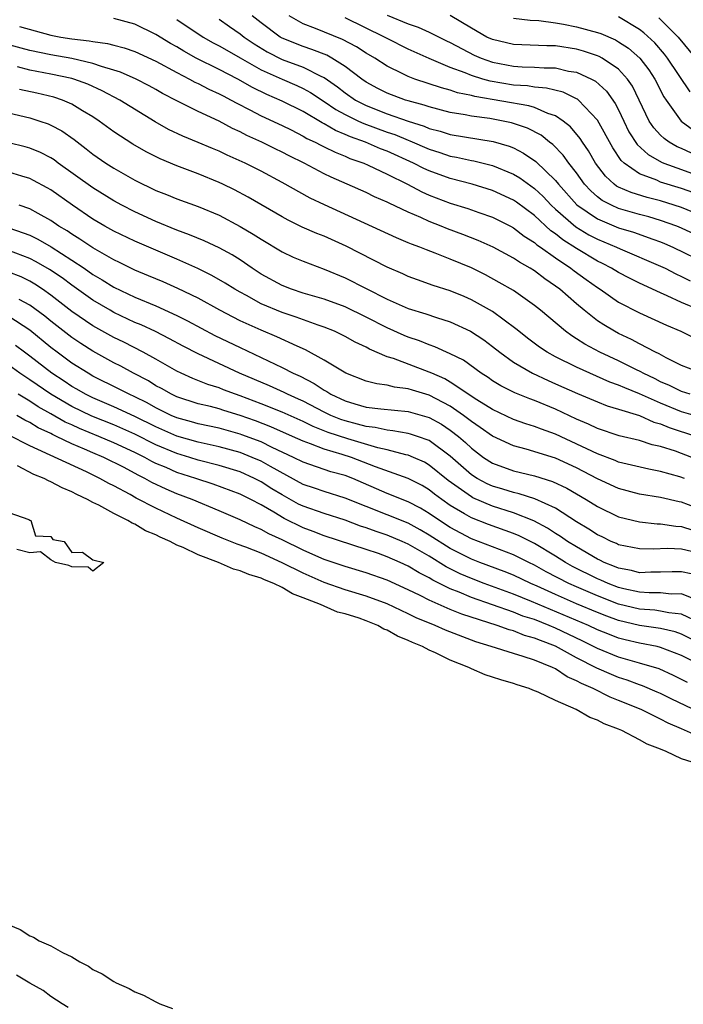
# Model space of a CAD drawing. Units: inches. Extents: x 2556000 to 2559000, y 1560000 to 1562298.
# Drawn here: x 2558638 to 2558701, y 1562135 to 1562229 of the extents above; entities that cross this region are included whole.
import ezdxf

# ---------------------------------------------------------------- set-up
doc = ezdxf.new("R2010")
doc.units = ezdxf.units.IN
doc.header["$MEASUREMENT"] = 0
doc.layers.add('LD25561560_2ft', color=21, linetype='Continuous')

msp = doc.modelspace()

# ---------------------------------------------------------------- linework, layer by layer
at = {"layer": 'LD25561560_2ft'}
for points, elevation in [([(2558704.338, 1562200.338), (2558701, 1562201.738), (2558699.613, 1562202.388), (2558699, 1562202.653), (2558697, 1562203.575), (2558696.046, 1562204.047), (2558695, 1562204.592), (2558694.343, 1562205), (2558693.461, 1562205.461), (2558693, 1562205.681), (2558691, 1562206.876), (2558689.703, 1562207.703), (2558689, 1562208.273), (2558688.565, 1562208.565), (2558687, 1562210.002), (2558685.289, 1562211.288), (2558685, 1562211.486), (2558683, 1562212.41), (2558681.066, 1562213), (2558679, 1562213.534), (2558677, 1562214.254), (2558676.486, 1562214.487), (2558675.496, 1562215), (2558673, 1562216.129), (2558672.37, 1562216.37), (2558670.938, 1562217), (2558669.504, 1562217.504), (2558669, 1562217.739), (2558668.093, 1562218.093), (2558667, 1562218.738), (2558666.819, 1562218.82), (2558665, 1562219.9), (2558663, 1562220.911), (2558661.538, 1562221.538), (2558660.194, 1562222.194), (2558658.782, 1562223), (2558657, 1562223.917), (2558654.83, 1562225), (2558653.659, 1562225.659), (2558653, 1562226.062), (2558652.394, 1562226.394), (2558651, 1562227.255), (2558649, 1562228.219), (2558647, 1562228.754)], 6596), ([(2558653, 1562228.671), (2558655.486, 1562227), (2558656.455, 1562226.455), (2558657, 1562226.173), (2558657.734, 1562225.734), (2558659, 1562225.034), (2558661, 1562223.893), (2558662.997, 1562222.997), (2558664.391, 1562222.391), (2558665, 1562222.103), (2558665.713, 1562221.713), (2558667, 1562220.864), (2558668.098, 1562220.097), (2558669, 1562219.615), (2558670.271, 1562219), (2558670.768, 1562218.768), (2558673, 1562217.953), (2558673.716, 1562217.717), (2558675, 1562217.18), (2558675.136, 1562217.137), (2558677, 1562216.322), (2558678.012, 1562216.012), (2558679, 1562215.676), (2558679.578, 1562215.578), (2558681, 1562215.259), (2558681.222, 1562215.222), (2558683, 1562214.775), (2558685, 1562213.951), (2558685.598, 1562213.598), (2558687, 1562212.57), (2558687.816, 1562211.816), (2558688.578, 1562211), (2558689, 1562210.61), (2558690.931, 1562208.931), (2558692.185, 1562208.185), (2558693, 1562207.759), (2558694.818, 1562207), (2558695.16, 1562206.84), (2558699, 1562205.202), (2558699.421, 1562205), (2558700.462, 1562204.462), (2558701, 1562204.221), (2558701.814, 1562203.813)], 6598), ([(2558657, 1562228.688), (2558657.986, 1562227.986), (2558659, 1562227.311), (2558659.398, 1562227), (2558660.351, 1562226.351), (2558661.592, 1562225.592), (2558663, 1562224.862), (2558665, 1562224.122), (2558666.745, 1562223.255), (2558667, 1562223.148), (2558668.261, 1562222.261), (2558669, 1562221.674), (2558669.974, 1562221), (2558671, 1562220.47), (2558673, 1562219.698), (2558675, 1562218.997), (2558676.512, 1562218.512), (2558677, 1562218.302), (2558678.038, 1562218.038), (2558679, 1562217.734), (2558683.065, 1562217.065), (2558684.608, 1562216.608), (2558685, 1562216.444), (2558685.962, 1562215.962), (2558687.148, 1562215.148), (2558689, 1562213.362), (2558689.288, 1562213), (2558691.034, 1562211.034), (2558693, 1562209.685), (2558695, 1562208.856), (2558696.417, 1562208.417), (2558698.248, 1562207.752), (2558699, 1562207.503), (2558699.36, 1562207.36), (2558700.173, 1562207), (2558703.42, 1562205.421)], 6600), ([(2558703.595, 1562207.595), (2558701, 1562208.812), (2558700.542, 1562209), (2558699, 1562209.545), (2558697.876, 1562209.876), (2558697, 1562210.102), (2558695, 1562210.69), (2558694.316, 1562211), (2558693.448, 1562211.448), (2558693, 1562211.797), (2558692.351, 1562212.351), (2558691.767, 1562213), (2558691, 1562214.069), (2558690.278, 1562215), (2558689.748, 1562215.748), (2558688.76, 1562216.76), (2558688.44, 1562217), (2558687.645, 1562217.645), (2558686.33, 1562218.33), (2558684.829, 1562218.829), (2558684.027, 1562219), (2558682.767, 1562219.233), (2558681, 1562219.466), (2558680.407, 1562219.593), (2558679, 1562219.818), (2558677, 1562220.342), (2558676.519, 1562220.519), (2558675, 1562220.92), (2558674.739, 1562221), (2558673, 1562221.658), (2558672.107, 1562222.107), (2558671, 1562222.702), (2558670.57, 1562223), (2558669, 1562224.199), (2558667.733, 1562225), (2558667.261, 1562225.261), (2558665.826, 1562225.826), (2558665, 1562226.09), (2558663, 1562226.885), (2558662.802, 1562227), (2558661, 1562228.339), (2558660.149, 1562229)], 6602), ([(2558703, 1562209.955), (2558701, 1562210.769), (2558700.304, 1562211), (2558699, 1562211.4), (2558697.723, 1562211.723), (2558696.195, 1562212.195), (2558695, 1562212.728), (2558694.82, 1562212.821), (2558694.59, 1562213), (2558693.754, 1562213.754), (2558692.814, 1562215), (2558692.156, 1562216.157), (2558691.562, 1562217), (2558691.353, 1562217.352), (2558690.444, 1562218.445), (2558689.747, 1562219), (2558689, 1562219.503), (2558688.268, 1562219.732), (2558687, 1562220.284), (2558686.455, 1562220.455), (2558681.328, 1562221.328), (2558681, 1562221.425), (2558679.693, 1562221.694), (2558679, 1562221.936), (2558678.155, 1562222.155), (2558675.633, 1562223), (2558675, 1562223.245), (2558674.489, 1562223.511), (2558673, 1562224.23), (2558671.822, 1562225), (2558671, 1562225.471), (2558670.067, 1562226.067), (2558668.758, 1562226.758), (2558666.184, 1562227.816), (2558665, 1562228.254), (2558663.655, 1562229)], 6604), ([(2558702.168, 1562212.168), (2558701, 1562212.572), (2558699, 1562213.2), (2558698.626, 1562213.374), (2558697, 1562213.984), (2558695.527, 1562215), (2558695.247, 1562215.247), (2558694.442, 1562216.442), (2558693, 1562219.088), (2558691.179, 1562221), (2558691.081, 1562221.081), (2558691, 1562221.123), (2558689.738, 1562221.738), (2558688.146, 1562222.146), (2558687, 1562222.238), (2558686.345, 1562222.345), (2558685, 1562222.429), (2558682.795, 1562222.796), (2558682.101, 1562223), (2558681, 1562223.344), (2558680.402, 1562223.598), (2558679, 1562224.11), (2558677, 1562224.945), (2558675, 1562225.849), (2558673, 1562226.856), (2558672.745, 1562227), (2558669, 1562228.814)], 6606), ([(2558673, 1562229.086), (2558675, 1562228.261), (2558675.935, 1562227.934), (2558677, 1562227.449), (2558678.633, 1562226.633), (2558679, 1562226.464), (2558681.276, 1562225.276), (2558681.919, 1562225), (2558683, 1562224.61), (2558685, 1562224.23), (2558685.825, 1562224.175), (2558687, 1562224.145), (2558687.932, 1562224.068), (2558689, 1562224.052), (2558690.234, 1562223.766), (2558691, 1562223.642), (2558692.434, 1562223), (2558692.807, 1562222.807), (2558693.862, 1562221.862), (2558694.688, 1562220.688), (2558695, 1562220.059), (2558695.491, 1562219), (2558695.991, 1562217.991), (2558696.768, 1562216.768), (2558697.81, 1562215.81), (2558699.088, 1562215.088), (2558699.296, 1562215), (2558701, 1562214.378), (2558703, 1562213.673)], 6608), ([(2558701.944, 1562215.944), (2558701, 1562216.381), (2558700.564, 1562216.565), (2558699.806, 1562217), (2558699.33, 1562217.329), (2558699, 1562217.658), (2558698.352, 1562218.352), (2558697.92, 1562219), (2558696.972, 1562221), (2558696.325, 1562222.325), (2558695.866, 1562223), (2558695, 1562223.928), (2558693.427, 1562225), (2558693.154, 1562225.154), (2558693, 1562225.219), (2558691.665, 1562225.665), (2558691, 1562225.842), (2558689, 1562226.153), (2558688.166, 1562226.166), (2558685, 1562226.291), (2558683, 1562226.76), (2558682.486, 1562227), (2558681, 1562227.83), (2558679, 1562229.057)], 6610), ([(2558685, 1562228.784), (2558686.608, 1562228.608), (2558687.432, 1562228.568), (2558689, 1562228.364), (2558689.767, 1562228.233), (2558691, 1562227.982), (2558693, 1562227.44), (2558693.322, 1562227.322), (2558694.717, 1562226.717), (2558695, 1562226.557), (2558695.94, 1562225.94), (2558697.019, 1562225), (2558697.883, 1562223.883), (2558698.461, 1562223), (2558699.312, 1562221.312), (2558699.518, 1562221), (2558700.967, 1562219), (2558702.131, 1562218.131)], 6612), ([(2558701.798, 1562221.798), (2558699.656, 1562225), (2558699.374, 1562225.374), (2558698.445, 1562226.446), (2558697.405, 1562227.405), (2558697, 1562227.716), (2558695, 1562228.931)], 6614), ([(2558698.836, 1562228.836), (2558700.685, 1562227), (2558702.328, 1562225)], 6616), ([(2558638.011, 1562227.989), (2558641, 1562227.186), (2558641.96, 1562227), (2558643, 1562226.835), (2558644.652, 1562226.652), (2558645, 1562226.571), (2558646.395, 1562226.395), (2558647, 1562226.218), (2558647.968, 1562225.968), (2558649, 1562225.608), (2558651, 1562224.698), (2558653, 1562223.613), (2558654.206, 1562223), (2558654.711, 1562222.711), (2558655, 1562222.582), (2558656.032, 1562222.032), (2558657, 1562221.604), (2558657.388, 1562221.388), (2558658.159, 1562221), (2558658.69, 1562220.69), (2558659.937, 1562220.063), (2558661, 1562219.496), (2558663, 1562218.565), (2558663.847, 1562218.153), (2558665, 1562217.574), (2558665.357, 1562217.356), (2558666.147, 1562217), (2558666.697, 1562216.697), (2558667, 1562216.559), (2558668.032, 1562216.032), (2558669, 1562215.661), (2558669.453, 1562215.453), (2558670.758, 1562215), (2558671.19, 1562214.81), (2558673, 1562213.951), (2558674.926, 1562213), (2558676.277, 1562212.277), (2558677, 1562211.965), (2558679, 1562211.192), (2558680.668, 1562210.667), (2558681.71, 1562210.29), (2558683, 1562209.848), (2558684.711, 1562209), (2558685, 1562208.849), (2558686.037, 1562208.037), (2558687, 1562207.448), (2558687.233, 1562207.233), (2558687.582, 1562207), (2558689, 1562205.981), (2558690.469, 1562205), (2558690.763, 1562204.763), (2558691.918, 1562203.918), (2558693, 1562203.152), (2558693.245, 1562203), (2558695, 1562201.779), (2558697, 1562200.753), (2558699.574, 1562199.574), (2558700.914, 1562199), (2558702.319, 1562198.319)], 6594), ([(2558703, 1562194.973), (2558701, 1562195.739), (2558699.528, 1562196.472), (2558698.851, 1562196.851), (2558698.522, 1562197), (2558697, 1562197.802), (2558696.227, 1562198.227), (2558695, 1562198.792), (2558694.615, 1562199), (2558693.601, 1562199.601), (2558693, 1562200.008), (2558691.73, 1562201), (2558691, 1562201.603), (2558689.403, 1562203), (2558689, 1562203.303), (2558687.979, 1562203.978), (2558687, 1562204.736), (2558686.585, 1562205), (2558685.568, 1562205.569), (2558685, 1562205.972), (2558683.089, 1562207), (2558681.645, 1562207.645), (2558680.202, 1562208.202), (2558678.742, 1562208.742), (2558678.129, 1562209), (2558677, 1562209.44), (2558676.179, 1562209.821), (2558675, 1562210.319), (2558673.175, 1562211.175), (2558673, 1562211.274), (2558671.797, 1562211.797), (2558671, 1562212.195), (2558669.196, 1562213), (2558667.662, 1562213.662), (2558667, 1562213.985), (2558665.089, 1562215), (2558663.685, 1562215.685), (2558663, 1562216.048), (2558662.352, 1562216.352), (2558661.058, 1562217), (2558659.635, 1562217.635), (2558659, 1562217.976), (2558658.29, 1562218.29), (2558657, 1562218.996), (2558655, 1562219.912), (2558653, 1562220.917), (2558651.637, 1562221.637), (2558651, 1562222.009), (2558650.359, 1562222.359), (2558649.103, 1562223), (2558647.641, 1562223.641), (2558647, 1562223.845), (2558645.814, 1562224.186), (2558645, 1562224.485), (2558643, 1562224.953), (2558641, 1562225.302), (2558639, 1562225.702), (2558637, 1562226.268)], 6592), ([(2558701.817, 1562193), (2558701, 1562193.259), (2558699.846, 1562193.847), (2558699, 1562194.201), (2558698.469, 1562194.469), (2558697.33, 1562195), (2558697.126, 1562195.126), (2558696.652, 1562195.348), (2558695, 1562196.173), (2558693.207, 1562197), (2558691.78, 1562197.78), (2558691, 1562198.291), (2558690.554, 1562198.555), (2558689.939, 1562199), (2558687.562, 1562201), (2558687, 1562201.454), (2558685, 1562202.864), (2558683.653, 1562203.653), (2558682.357, 1562204.357), (2558681, 1562205.034), (2558679, 1562205.863), (2558677.568, 1562206.432), (2558676.734, 1562206.734), (2558676.1, 1562207), (2558675.292, 1562207.292), (2558675, 1562207.425), (2558673.879, 1562207.879), (2558667.018, 1562211.018), (2558665.662, 1562211.662), (2558663, 1562213.156), (2558661, 1562214.226), (2558659.473, 1562215), (2558657.763, 1562215.763), (2558657, 1562216.133), (2558656.38, 1562216.38), (2558655, 1562216.967), (2558653.549, 1562217.55), (2558652.192, 1562218.191), (2558650.924, 1562218.925), (2558647.556, 1562221), (2558645.878, 1562221.877), (2558644.506, 1562222.506), (2558643.182, 1562223), (2558643, 1562223.054), (2558641, 1562223.47), (2558639, 1562223.844), (2558637.835, 1562224.165)], 6590), ([(2558703, 1562190.753), (2558701, 1562191.339), (2558699, 1562192.155), (2558697, 1562193.056), (2558695.606, 1562193.606), (2558695, 1562193.886), (2558694.172, 1562194.172), (2558692.268, 1562195), (2558691, 1562195.576), (2558689, 1562196.565), (2558688.202, 1562197), (2558687.479, 1562197.479), (2558686.344, 1562198.344), (2558685.515, 1562199), (2558685.239, 1562199.239), (2558683, 1562200.869), (2558681, 1562201.993), (2558680.301, 1562202.301), (2558679, 1562202.837), (2558677.37, 1562203.37), (2558675.892, 1562203.891), (2558675, 1562204.223), (2558674.471, 1562204.472), (2558673, 1562205.107), (2558669.098, 1562207.098), (2558667, 1562208.036), (2558666.302, 1562208.302), (2558664.918, 1562208.918), (2558663.567, 1562209.566), (2558663, 1562209.876), (2558659.765, 1562211.765), (2558658.458, 1562212.458), (2558657.352, 1562213), (2558657, 1562213.166), (2558655, 1562213.976), (2558653, 1562214.732), (2558651.393, 1562215.393), (2558650.06, 1562216.06), (2558648.791, 1562216.791), (2558647, 1562217.965), (2558645.596, 1562219), (2558645, 1562219.391), (2558644.021, 1562219.979), (2558643, 1562220.617), (2558642.104, 1562221), (2558641.277, 1562221.277), (2558639.66, 1562221.66), (2558638.012, 1562222.012)], 6588), ([(2558635.992, 1562220.008), (2558639, 1562219.3), (2558639.952, 1562219), (2558640.734, 1562218.734), (2558641, 1562218.618), (2558642.057, 1562218.057), (2558643.235, 1562217.235), (2558644.367, 1562216.367), (2558645, 1562215.858), (2558646.234, 1562215), (2558647, 1562214.515), (2558649, 1562213.376), (2558651, 1562212.401), (2558652.007, 1562212.008), (2558653, 1562211.592), (2558655, 1562210.866), (2558657, 1562210.035), (2558659, 1562208.98), (2558660.242, 1562208.242), (2558661, 1562207.75), (2558663, 1562206.569), (2558664.066, 1562206.066), (2558665, 1562205.663), (2558667, 1562204.922), (2558669, 1562204.094), (2558673, 1562202.061), (2558675, 1562201.17), (2558676.657, 1562200.657), (2558677.7, 1562200.3), (2558679, 1562199.891), (2558680.919, 1562199), (2558682.171, 1562198.171), (2558683, 1562197.565), (2558683.712, 1562197), (2558685, 1562196.073), (2558686.816, 1562195), (2558688.303, 1562194.303), (2558689, 1562194.013), (2558691.089, 1562193.089), (2558693, 1562192.283), (2558693.916, 1562191.916), (2558695, 1562191.602), (2558697, 1562190.985), (2558698.363, 1562190.363), (2558699, 1562190.191), (2558699.829, 1562189.829), (2558702.402, 1562189)], 6586), ([(2558701.986, 1562187), (2558700.419, 1562187.58), (2558699, 1562188.035), (2558698.203, 1562188.203), (2558697, 1562188.605), (2558695.063, 1562189.063), (2558693, 1562189.734), (2558692.154, 1562190.154), (2558691, 1562190.632), (2558689, 1562191.584), (2558687, 1562192.409), (2558686.56, 1562192.56), (2558685.13, 1562193.13), (2558683.802, 1562193.802), (2558683, 1562194.298), (2558682.594, 1562194.595), (2558681.945, 1562195), (2558680.238, 1562196.239), (2558679, 1562196.867), (2558677.529, 1562197.529), (2558677, 1562197.703), (2558676.077, 1562198.077), (2558675, 1562198.432), (2558674.597, 1562198.597), (2558673, 1562199.321), (2558671, 1562200.351), (2558669, 1562201.311), (2558667, 1562202.048), (2558665, 1562202.633), (2558663.877, 1562203), (2558663, 1562203.344), (2558661, 1562204.447), (2558660.157, 1562205), (2558659, 1562205.789), (2558658.259, 1562206.26), (2558657, 1562206.942), (2558655.598, 1562207.598), (2558654.192, 1562208.192), (2558653, 1562208.623), (2558651, 1562209.448), (2558649, 1562210.362), (2558647.758, 1562211), (2558647, 1562211.415), (2558645, 1562212.64), (2558641.702, 1562215), (2558641.307, 1562215.307), (2558641, 1562215.501), (2558640.015, 1562216.015), (2558639, 1562216.426), (2558638.551, 1562216.551), (2558637, 1562216.925)], 6584), ([(2558701.288, 1562185), (2558700.836, 1562185.164), (2558699, 1562185.672), (2558697.872, 1562185.872), (2558695, 1562186.558), (2558694.693, 1562186.693), (2558693, 1562187.327), (2558689, 1562189.201), (2558687.677, 1562189.677), (2558687, 1562189.949), (2558686.196, 1562190.196), (2558685, 1562190.613), (2558683, 1562191.545), (2558681.512, 1562192.488), (2558679, 1562194.168), (2558678.469, 1562194.469), (2558677.236, 1562195), (2558677, 1562195.116), (2558673.605, 1562196.395), (2558673, 1562196.577), (2558671.306, 1562197.306), (2558671, 1562197.484), (2558669.959, 1562197.959), (2558669, 1562198.507), (2558667.983, 1562199), (2558667, 1562199.39), (2558666.423, 1562199.577), (2558664.337, 1562200.337), (2558663, 1562200.775), (2558661, 1562201.615), (2558659.609, 1562202.391), (2558659, 1562202.714), (2558658.505, 1562203), (2558657.587, 1562203.587), (2558656.319, 1562204.32), (2558654.978, 1562204.977), (2558653, 1562205.853), (2558649, 1562207.562), (2558647, 1562208.518), (2558646.136, 1562209), (2558645, 1562209.67), (2558643.052, 1562211), (2558641, 1562212.464), (2558640.662, 1562212.662), (2558639.362, 1562213.362), (2558639, 1562213.536), (2558638.256, 1562213.744), (2558637, 1562214.125)], 6582), ([(2558703, 1562181.988), (2558701, 1562182.726), (2558700.765, 1562182.765), (2558699, 1562183.186), (2558697, 1562183.515), (2558695, 1562184.039), (2558693, 1562184.965), (2558691, 1562185.999), (2558689, 1562186.917), (2558686.216, 1562187.784), (2558685, 1562188.101), (2558683, 1562189.025), (2558681.849, 1562189.849), (2558681, 1562190.417), (2558680.244, 1562191), (2558679, 1562191.867), (2558677, 1562192.905), (2558675.391, 1562193.391), (2558675, 1562193.525), (2558673.682, 1562193.682), (2558673, 1562193.872), (2558671.994, 1562193.994), (2558671, 1562194.266), (2558669.048, 1562195), (2558667, 1562196.256), (2558665.234, 1562197.234), (2558664.423, 1562197.577), (2558662.486, 1562198.486), (2558661, 1562199.098), (2558659, 1562200.008), (2558658.335, 1562200.335), (2558657.069, 1562201), (2558655, 1562202.147), (2558653.082, 1562203.082), (2558651.697, 1562203.697), (2558650.291, 1562204.291), (2558649, 1562204.812), (2558647.536, 1562205.536), (2558647, 1562205.784), (2558645, 1562206.93), (2558643.768, 1562207.768), (2558643, 1562208.229), (2558642.543, 1562208.543), (2558641.771, 1562209), (2558641, 1562209.537), (2558639.805, 1562210.195), (2558639, 1562210.66), (2558638.005, 1562211)], 6580), ([(2558637, 1562208.84), (2558638.38, 1562208.38), (2558639, 1562208.141), (2558639.764, 1562207.764), (2558641.029, 1562207.029), (2558643, 1562205.779), (2558644.171, 1562205), (2558645, 1562204.417), (2558645.891, 1562203.891), (2558647, 1562203.192), (2558649, 1562202.252), (2558651, 1562201.419), (2558653, 1562200.505), (2558654.004, 1562200.004), (2558656.61, 1562198.61), (2558659, 1562197.453), (2558663, 1562195.562), (2558664.066, 1562195), (2558664.715, 1562194.715), (2558666.038, 1562194.038), (2558667, 1562193.388), (2558667.26, 1562193.26), (2558667.649, 1562193), (2558669, 1562192.368), (2558669.915, 1562192.085), (2558671, 1562191.785), (2558672.384, 1562191.616), (2558675, 1562191.36), (2558677, 1562190.794), (2558678.152, 1562190.152), (2558679, 1562189.599), (2558679.764, 1562189), (2558680.429, 1562188.429), (2558681, 1562187.876), (2558682.166, 1562187), (2558683, 1562186.452), (2558685, 1562185.723), (2558687, 1562185.249), (2558688.718, 1562184.718), (2558690.072, 1562184.072), (2558691.908, 1562183), (2558693, 1562182.315), (2558695, 1562181.353), (2558697, 1562180.871), (2558698.689, 1562180.689), (2558699, 1562180.686), (2558700.445, 1562180.445), (2558701, 1562180.416), (2558702.069, 1562180.069)], 6578), ([(2558701.944, 1562178.056), (2558701, 1562178.274), (2558699.658, 1562178.342), (2558698.282, 1562178.282), (2558697, 1562178.295), (2558695, 1562178.693), (2558694.797, 1562178.797), (2558694.309, 1562179), (2558693.436, 1562179.436), (2558693, 1562179.633), (2558692.182, 1562180.182), (2558691, 1562180.874), (2558689, 1562182.154), (2558687.049, 1562183.05), (2558685.539, 1562183.539), (2558685, 1562183.65), (2558683.979, 1562183.979), (2558683, 1562184.264), (2558682.491, 1562184.491), (2558681.551, 1562185), (2558681, 1562185.354), (2558679, 1562187.121), (2558677, 1562188.594), (2558675.875, 1562189), (2558675.223, 1562189.224), (2558675, 1562189.284), (2558673.542, 1562189.541), (2558673, 1562189.585), (2558671.841, 1562189.841), (2558671, 1562189.923), (2558670.172, 1562190.173), (2558669, 1562190.463), (2558668.599, 1562190.599), (2558667.634, 1562191), (2558667, 1562191.304), (2558665, 1562192.344), (2558664.554, 1562192.554), (2558663.52, 1562193), (2558663.18, 1562193.18), (2558661.796, 1562193.796), (2558658.953, 1562195), (2558655, 1562196.846), (2558653.588, 1562197.588), (2558652.294, 1562198.294), (2558650.966, 1562198.966), (2558649.598, 1562199.598), (2558649, 1562199.848), (2558647, 1562200.792), (2558646.631, 1562201), (2558645, 1562201.949), (2558643, 1562203.373), (2558642.07, 1562204.07), (2558640.884, 1562204.884), (2558639.619, 1562205.619), (2558639, 1562205.937), (2558637, 1562206.671)], 6576), ([(2558701.908, 1562175.908), (2558701, 1562176.125), (2558700.115, 1562176.115), (2558699, 1562176.076), (2558698.071, 1562176.071), (2558697, 1562176.024), (2558696.233, 1562176.233), (2558695, 1562176.446), (2558694.621, 1562176.621), (2558693.645, 1562177), (2558693.219, 1562177.219), (2558693, 1562177.31), (2558691, 1562178.485), (2558690.159, 1562179), (2558689.48, 1562179.48), (2558689, 1562179.769), (2558688.257, 1562180.257), (2558686.947, 1562180.947), (2558685, 1562181.721), (2558683, 1562182.359), (2558681.155, 1562183.155), (2558681, 1562183.239), (2558678.809, 1562184.809), (2558677, 1562186.272), (2558676.532, 1562186.532), (2558675.484, 1562187), (2558675, 1562187.204), (2558674.753, 1562187.247), (2558673, 1562187.706), (2558672.097, 1562187.903), (2558669.25, 1562188.75), (2558667.381, 1562189.381), (2558665.947, 1562189.947), (2558665, 1562190.413), (2558663, 1562191.309), (2558661, 1562192.105), (2558659, 1562192.856), (2558658.563, 1562193), (2558657.428, 1562193.428), (2558657, 1562193.605), (2558655.933, 1562193.933), (2558654.496, 1562194.496), (2558653.388, 1562195), (2558653, 1562195.195), (2558651, 1562196.345), (2558649.787, 1562197), (2558647.948, 1562197.949), (2558647, 1562198.411), (2558645, 1562199.527), (2558643, 1562200.875), (2558641, 1562202.431), (2558640.202, 1562203), (2558639.485, 1562203.485), (2558639, 1562203.765), (2558638.171, 1562204.171), (2558637, 1562204.622)], 6574), ([(2558702.695, 1562173.305), (2558701, 1562174.011), (2558700, 1562174), (2558699, 1562174.107), (2558697.898, 1562174.102), (2558697, 1562174.168), (2558695.506, 1562174.494), (2558695, 1562174.623), (2558694.016, 1562175), (2558693.321, 1562175.321), (2558693, 1562175.445), (2558690.632, 1562176.632), (2558689.964, 1562177), (2558689, 1562177.598), (2558687, 1562178.792), (2558685.537, 1562179.537), (2558685, 1562179.76), (2558682.617, 1562180.617), (2558681, 1562181.252), (2558680.356, 1562181.644), (2558679, 1562182.427), (2558678.176, 1562183), (2558677.502, 1562183.502), (2558677, 1562183.903), (2558676.314, 1562184.313), (2558675, 1562184.999), (2558671.891, 1562186.109), (2558669.59, 1562187), (2558668.716, 1562187.284), (2558667, 1562187.773), (2558665.708, 1562188.292), (2558665, 1562188.534), (2558663.998, 1562189), (2558661.914, 1562189.914), (2558660.466, 1562190.466), (2558659, 1562190.988), (2558657.452, 1562191.452), (2558657, 1562191.605), (2558656.173, 1562191.828), (2558655, 1562192.107), (2558653, 1562192.751), (2558652.474, 1562193), (2558651.54, 1562193.539), (2558651, 1562193.821), (2558650.277, 1562194.277), (2558648.865, 1562195), (2558647.667, 1562195.667), (2558647, 1562196.003), (2558645, 1562197.106), (2558643.842, 1562197.842), (2558643, 1562198.399), (2558641, 1562199.951), (2558640.427, 1562200.427), (2558639, 1562201.497), (2558637.985, 1562202.015)], 6572), ([(2558702.746, 1562171.254), (2558701, 1562172.072), (2558699.795, 1562172.205), (2558699, 1562172.376), (2558698.448, 1562172.448), (2558697, 1562172.547), (2558695, 1562173.047), (2558693, 1562173.82), (2558691, 1562174.67), (2558690.267, 1562175), (2558688.121, 1562176.121), (2558687, 1562176.74), (2558686.453, 1562177), (2558685, 1562177.738), (2558681, 1562179.261), (2558679, 1562180.332), (2558677.961, 1562181), (2558677, 1562181.664), (2558676.167, 1562182.166), (2558675, 1562182.778), (2558674.421, 1562183), (2558673.419, 1562183.418), (2558673, 1562183.571), (2558669.711, 1562185), (2558669, 1562185.277), (2558667.637, 1562185.638), (2558665, 1562186.535), (2558664.095, 1562187), (2558662.054, 1562187.946), (2558661, 1562188.464), (2558659.158, 1562189.158), (2558659, 1562189.214), (2558657, 1562189.775), (2558655, 1562190.206), (2558654.387, 1562190.387), (2558653, 1562190.756), (2558652.438, 1562191), (2558651, 1562191.706), (2558650.177, 1562192.177), (2558649, 1562192.759), (2558648.458, 1562193), (2558647.504, 1562193.503), (2558645, 1562194.741), (2558644.542, 1562195), (2558643, 1562195.969), (2558641.589, 1562197), (2558641, 1562197.451), (2558639, 1562199.117), (2558637, 1562200.411)], 6570), ([(2558703, 1562169.205), (2558701, 1562170.185), (2558700.393, 1562170.393), (2558699, 1562170.721), (2558697, 1562171.007), (2558695, 1562171.482), (2558693.886, 1562171.886), (2558693, 1562172.235), (2558691, 1562173.064), (2558689, 1562173.941), (2558687.265, 1562174.735), (2558686.648, 1562175), (2558685, 1562175.781), (2558684.133, 1562176.133), (2558681.805, 1562177), (2558681, 1562177.315), (2558679, 1562178.338), (2558677, 1562179.604), (2558676.117, 1562180.117), (2558675, 1562180.729), (2558673, 1562181.545), (2558671, 1562182.316), (2558669, 1562183.132), (2558667, 1562183.746), (2558666.072, 1562184.072), (2558665, 1562184.418), (2558661.88, 1562186.12), (2558661, 1562186.629), (2558660.142, 1562187), (2558659, 1562187.454), (2558657, 1562188.016), (2558655, 1562188.459), (2558653, 1562189.02), (2558651, 1562189.903), (2558649, 1562190.897), (2558647, 1562191.81), (2558645, 1562192.658), (2558644.307, 1562193), (2558643.485, 1562193.485), (2558643, 1562193.753), (2558642.256, 1562194.256), (2558641.083, 1562195), (2558639, 1562196.634), (2558638.494, 1562197), (2558637.652, 1562197.652)], 6568), ([(2558703, 1562167.121), (2558701, 1562168.138), (2558699, 1562168.925), (2558698.676, 1562169), (2558697, 1562169.314), (2558695.636, 1562169.636), (2558695, 1562169.803), (2558694.133, 1562170.133), (2558693, 1562170.595), (2558692.137, 1562171), (2558686.705, 1562173.295), (2558685, 1562173.984), (2558682.207, 1562175), (2558681, 1562175.464), (2558679.932, 1562175.932), (2558678.599, 1562176.599), (2558677, 1562177.589), (2558676.092, 1562178.092), (2558675, 1562178.746), (2558674.433, 1562179), (2558673, 1562179.598), (2558671.942, 1562179.942), (2558671, 1562180.294), (2558670.456, 1562180.455), (2558669, 1562181.01), (2558667, 1562181.645), (2558665, 1562182.346), (2558664.559, 1562182.559), (2558663, 1562183.426), (2558662.018, 1562184.018), (2558661, 1562184.679), (2558660.371, 1562185), (2558659, 1562185.61), (2558657, 1562186.229), (2558655, 1562186.75), (2558654.22, 1562187), (2558653, 1562187.358), (2558651, 1562188.196), (2558649, 1562189.21), (2558647, 1562190.085), (2558644.908, 1562190.908), (2558643, 1562191.849), (2558641.008, 1562193), (2558639, 1562194.372), (2558638.042, 1562195), (2558637, 1562195.761)], 6566), ([(2558701.565, 1562165.565), (2558701, 1562165.866), (2558700.241, 1562166.241), (2558698.864, 1562166.864), (2558697, 1562167.425), (2558695, 1562167.998), (2558693, 1562168.819), (2558691.546, 1562169.546), (2558689, 1562170.746), (2558688.403, 1562171), (2558687, 1562171.558), (2558685.906, 1562171.906), (2558685, 1562172.27), (2558681, 1562173.668), (2558679.837, 1562174.164), (2558679, 1562174.484), (2558677.321, 1562175.321), (2558677, 1562175.524), (2558676.022, 1562176.022), (2558675, 1562176.647), (2558674.235, 1562177), (2558673, 1562177.542), (2558672.16, 1562177.84), (2558671, 1562178.225), (2558667, 1562179.52), (2558665.944, 1562179.944), (2558665, 1562180.295), (2558663.196, 1562181.196), (2558662.206, 1562181.794), (2558661, 1562182.485), (2558660.02, 1562183), (2558659, 1562183.504), (2558656.456, 1562184.455), (2558654.809, 1562185), (2558653, 1562185.575), (2558651.969, 1562186.031), (2558651, 1562186.43), (2558650.611, 1562186.61), (2558649.929, 1562187), (2558649, 1562187.455), (2558647, 1562188.389), (2558645.565, 1562189), (2558643.738, 1562189.737), (2558643, 1562190.089), (2558642.366, 1562190.366), (2558641, 1562191.154), (2558639.808, 1562191.808), (2558639, 1562192.34), (2558637.904, 1562193)], 6564), ([(2558704.076, 1562162.076), (2558700.016, 1562164.016), (2558699, 1562164.518), (2558698.666, 1562164.666), (2558697.268, 1562165.268), (2558697, 1562165.354), (2558695.804, 1562165.804), (2558695, 1562166.06), (2558694.325, 1562166.325), (2558692.944, 1562166.944), (2558691, 1562167.936), (2558689, 1562169.029), (2558687.561, 1562169.561), (2558687, 1562169.813), (2558686.064, 1562170.064), (2558685, 1562170.485), (2558684.587, 1562170.587), (2558683.462, 1562171), (2558680.084, 1562172.084), (2558679, 1562172.534), (2558677, 1562173.411), (2558676.146, 1562173.854), (2558675, 1562174.41), (2558673, 1562175.32), (2558671, 1562176.013), (2558669, 1562176.606), (2558667, 1562177.291), (2558666.496, 1562177.504), (2558665, 1562178.163), (2558663, 1562179.146), (2558661.733, 1562179.733), (2558661, 1562180.143), (2558660.391, 1562180.391), (2558659, 1562181.052), (2558657, 1562181.919), (2558654.429, 1562183), (2558653, 1562183.54), (2558651.977, 1562183.977), (2558650.624, 1562184.623), (2558649.956, 1562185), (2558649.302, 1562185.302), (2558647.978, 1562186.022), (2558646.04, 1562187), (2558645, 1562187.434), (2558644.214, 1562187.787), (2558643, 1562188.289), (2558641.541, 1562189), (2558641.165, 1562189.165), (2558641, 1562189.26), (2558639.803, 1562189.804), (2558639, 1562190.31), (2558638.529, 1562190.529), (2558637.759, 1562191)], 6562), ([(2558703, 1562160.284), (2558701, 1562161.182), (2558699.721, 1562161.721), (2558699, 1562162.099), (2558697.136, 1562163), (2558695, 1562163.879), (2558694.192, 1562164.192), (2558692.574, 1562165), (2558691.468, 1562165.468), (2558691, 1562165.751), (2558690.123, 1562166.123), (2558689, 1562166.864), (2558688.714, 1562167), (2558687, 1562167.698), (2558685.933, 1562168.067), (2558685, 1562168.339), (2558682.898, 1562169), (2558681.435, 1562169.435), (2558678.55, 1562170.551), (2558677.546, 1562171), (2558675.743, 1562171.743), (2558675, 1562172.114), (2558673, 1562173.061), (2558671, 1562173.807), (2558669, 1562174.407), (2558667, 1562175.101), (2558665, 1562175.98), (2558663, 1562176.975), (2558661, 1562177.877), (2558659.559, 1562178.441), (2558658.733, 1562178.733), (2558657.309, 1562179.309), (2558655, 1562180.307), (2558653, 1562181.219), (2558651, 1562182.168), (2558649.132, 1562183.132), (2558648.537, 1562183.463), (2558647, 1562184.277), (2558646.514, 1562184.514), (2558645.673, 1562185), (2558644.38, 1562185.621), (2558639, 1562188.1), (2558637, 1562189.12)], 6560), ([(2558701.993, 1562158.007), (2558701, 1562158.31), (2558699.544, 1562159), (2558699, 1562159.226), (2558697.711, 1562159.711), (2558697, 1562160.122), (2558695.309, 1562161), (2558695, 1562161.134), (2558693.646, 1562161.645), (2558693, 1562162), (2558692.254, 1562162.254), (2558690.982, 1562163), (2558689, 1562163.868), (2558687.344, 1562164.656), (2558686.844, 1562164.844), (2558686.485, 1562165), (2558685.351, 1562165.351), (2558685, 1562165.479), (2558683.819, 1562165.819), (2558683, 1562166.095), (2558682.308, 1562166.308), (2558681, 1562166.88), (2558680.759, 1562167), (2558679, 1562167.715), (2558677.596, 1562168.404), (2558677, 1562168.663), (2558676.359, 1562169), (2558675.386, 1562169.387), (2558675, 1562169.584), (2558673.976, 1562169.976), (2558673, 1562170.554), (2558672.666, 1562170.666), (2558672.112, 1562171), (2558671, 1562171.444), (2558670.316, 1562171.685), (2558669, 1562172.098), (2558668.282, 1562172.282), (2558667, 1562172.834), (2558666.65, 1562173), (2558665, 1562173.646), (2558664.001, 1562174.001), (2558663, 1562174.612), (2558662.215, 1562175), (2558661.338, 1562175.338), (2558661, 1562175.507), (2558659.846, 1562175.846), (2558659, 1562176.211), (2558658.368, 1562176.368), (2558656.944, 1562177), (2558655, 1562177.737), (2558653.581, 1562178.419), (2558653, 1562178.653), (2558652.348, 1562179), (2558651.407, 1562179.407), (2558651, 1562179.623), (2558650.018, 1562180.018), (2558649, 1562180.64), (2558648.731, 1562180.731), (2558648.334, 1562181), (2558647, 1562181.652), (2558645.552, 1562182.448), (2558645, 1562182.708), (2558644.487, 1562183), (2558643.466, 1562183.466), (2558643, 1562183.726), (2558642.087, 1562184.087), (2558641, 1562184.689), (2558640.768, 1562184.768), (2558640.378, 1562185), (2558639.386, 1562185.386), (2558637.82, 1562186.181)], 6558), ([(2558637, 1562181.766), (2558638.897, 1562181.102), (2558639, 1562181.034), (2558639.09, 1562181), (2558639.546, 1562179.546), (2558641, 1562179.47), (2558641.197, 1562179.197), (2558642.278, 1562179), (2558643, 1562177.942), (2558644.006, 1562177.994), (2558645, 1562177.255), (2558646.045, 1562177), (2558645, 1562176.158), (2558644.548, 1562176.548), (2558643, 1562176.583), (2558642.714, 1562176.714), (2558641.439, 1562177), (2558641, 1562177.248), (2558640.012, 1562178.013), (2558639, 1562177.913), (2558637.762, 1562178.238)], 6556), ([(2558637, 1562142.507), (2558638.077, 1562142.077), (2558639, 1562141.472), (2558639.345, 1562141.345), (2558639.897, 1562141), (2558641, 1562140.512), (2558642.106, 1562139.894), (2558643, 1562139.472), (2558643.75, 1562139), (2558644.577, 1562138.577), (2558645, 1562138.285), (2558645.869, 1562137.869), (2558647, 1562137.118), (2558647.213, 1562137), (2558648.448, 1562136.448), (2558649, 1562136.156), (2558649.827, 1562135.827), (2558651, 1562135.184), (2558651.38, 1562135), (2558652.567, 1562134.567)], 6556), ([(2558642.659, 1562134.659), (2558642.081, 1562135), (2558641, 1562135.712), (2558640.257, 1562136.257), (2558639, 1562136.957), (2558637.741, 1562137.741)], 6554)]:
    msp.add_lwpolyline(points, dxfattribs=dict(at, elevation=elevation))

doc.saveas('drawing.dxf')
